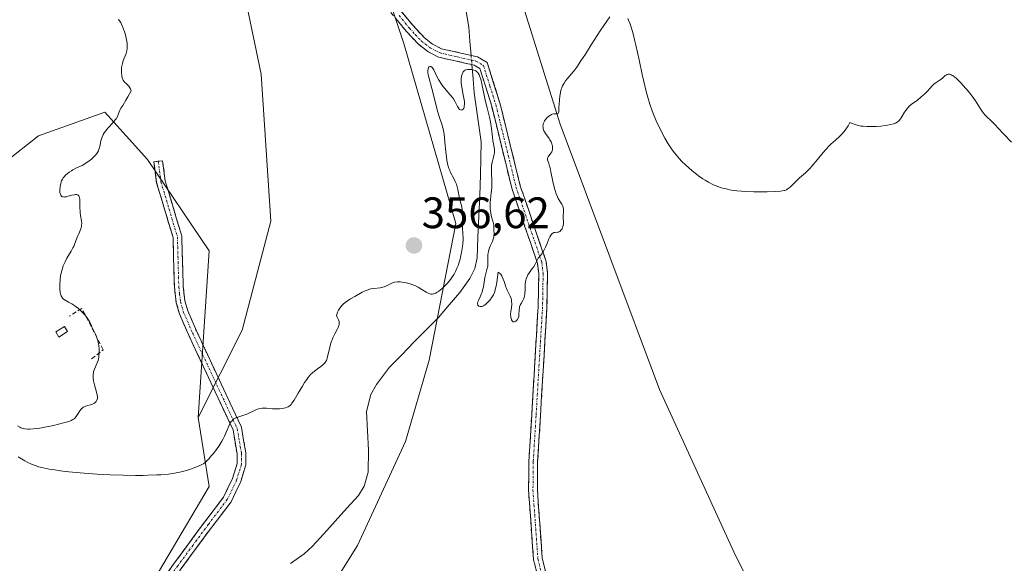
# Model space of a CAD drawing. Units: metres. Extents: x 628971 to 632463, y 4671784 to 4674135.
# Drawn here: x 630504 to 630728, y 4672745 to 4672869 of the extents above; entities that cross this region are included whole.
import ezdxf
from ezdxf.enums import TextEntityAlignment as Align

# ---------------------------------------------------------------- set-up
doc = ezdxf.new("R2010")
doc.units = ezdxf.units.M
doc.header["$MEASUREMENT"] = 0
doc.linetypes.add('TRAZO_Y_PUNTO', pattern=[1, 0.5, -0.25, 0, -0.25])
doc.linetypes.add('TRAZOSX2', pattern=[1.5, 1, -0.5])
for name, color, linetype, lineweight in [('Camino', 19, 'TRAZOSX2', 0), ('Camino Cxs', 19, 'Continuous', 0), ('Camino eje', 19, 'TRAZO_Y_PUNTO', 0), ('Carátula', 7, 'Continuous', 5), ('Corriente natural lineal', 142, 'Continuous', 13), ('Corriente natural lineal oculto', 19, 'TRAZO_Y_PUNTO', 13), ('Cultivos herbáceos CxS', 92, 'Continuous', 0), ('Curva de nivel normal', 36, 'Continuous', 0), ('Edificación ligera', 1, 'Continuous', 0), ('Edificación ligera Cxs', 1, 'Continuous', 0), ('Matorral CxS', 135, 'Continuous', 0), ('Obra de contención lineal', 1, 'TRAZOSX2', 13), ('Pastizal CxS', 92, 'Continuous', 0), ('Punto de cota en terreno', 7, 'Continuous', 0), ('Rótulo de punto de cota en terreno', 19, 'Continuous', 0), ('Suelo desnudo CxS', 43, 'Continuous', 0)]:
    doc.layers.add(name, color=color, linetype=linetype, lineweight=lineweight)
doc.styles.add('Arial', font='txt', dxfattribs={"height": 0.2})

# ---------------------------------------------------------------- blocks, each defined once
blk = doc.blocks.new('*U152')
at = {"layer": 'Cultivos herbáceos CxS', "color": 92, "linetype": 'Continuous', "lineweight": 0}
blk.add_polyline3d([(630725.6565, 4672506.0967, 344.7337), (630726.6837, 4672582.2747, 347.22), (630710.5619, 4672601.0279, 347.4139), (630681.4497, 4672645.2569, 349.0003), (630669.5895, 4672650.6509, 349.3332), (630667.4961, 4672656.5789, 349.4036), (630673.9651, 4672670.6023, 349.7903), (630685.8247, 4672709.0573, 350.7075), (630666.4195, 4672747.1941, 352.5499), (630649.1681, 4672784.9513, 353.3313), (630626.5249, 4672845.3631, 354.5212), (630604.9613, 4672914.4043, 356.8315), (630582.3193, 4672984.5237, 358.1251), (630581.2417, 4673005.0199, 358.9231), (630596.3379, 4673029.8311, 360.5859), (630653.0681, 4673102.0395, 361.5046), (630661.7853, 4673111.0969, 361.5476), (630685.8645, 4673162.1661, 363.9759), (630700.9611, 4673184.8205, 364.7706), (630708.1043, 4673199.8041, 365.5183), (630730.7603, 4673156.8637, 363.6931)], dxfattribs=at)
blk = doc.blocks.new('*U157')
at = {"layer": 'Suelo desnudo CxS', "color": 43, "linetype": 'Continuous', "lineweight": 0}
blk.add_polyline3d([(630448.6807, 4672870.8089, 369.1903), (630472.2753, 4672835.1707, 364.7365), (630492.7623, 4672830.8553, 361.9413), (630507.8575, 4672842.7219, 361.0861), (630522.9537, 4672848.1155, 359.9443), (630532.6573, 4672837.3275, 358.9293), (630546.6965, 4672816.5229, 357.5987), (630544.2183, 4672778.5727, 355.8274), (630546.6729, 4672762.8927, 353.2171), (630528.0525, 4672731.2627, 350.6649), (630509.5063, 4672704.8697, 349.492), (630483.7351, 4672691.0435, 348.6556), (630452.1189, 4672684.0939, 348.1994), (630415.2683, 4672685.3035, 348.0148), (630375.1105, 4672693.4379, 348.0078), (630338.3677, 4672688.9325, 346.6778), (630290.7999, 4672686.1295, 345.37), (630250.2359, 4672682.1869, 343.991), (630228.8329, 4672681.6203, 342.9046), (630146.8857, 4672654.6521, 340.4375)], dxfattribs=at)
blk = doc.blocks.new('5PATER')
at = {"layer": 'Carátula', "linetype": 'Continuous', "lineweight": 5}
h = blk.add_hatch(color=250, dxfattribs=at)
edge = h.paths.add_edge_path()
edge.add_ellipse((0, 0.01), major_axis=(-1.33, -1.34), ratio=0.999422, start_angle=0, end_angle=360)

msp = doc.modelspace()

# ---------------------------------------------------------------- linework, layer by layer
at = {"layer": 'Camino', "color": 19, "linetype": 'TRAZOSX2', "lineweight": 0}
for points in [[(630588.2601, 4672873.5901), (630593.0201, 4672867.8701), (630595.6501, 4672865.0201), (630597.5201, 4672863.5901), (630599.5701, 4672862.5401), (630607.7501, 4672860.6701), (630609.9301, 4672859.4101), (630612.8901, 4672850.0001), (630617.4601, 4672831.3501), (630623.3601, 4672814.1101), (630623.6701, 4672811.4501), (630623.5501, 4672803.6901), (630623.1501, 4672797.2201), (630622.0701, 4672778.9501), (630621.4301, 4672768.5001), (630621.3601, 4672762.0801), (630622.4701, 4672746.5801), (630624.6501, 4672737.5101)], [(630622.6901, 4672737.1301), (630620.4901, 4672746.2801), (630619.3601, 4672762.0201), (630619.4301, 4672768.5801), (630620.0701, 4672779.0701), (630621.1501, 4672797.3401), (630621.5501, 4672803.7701), (630621.6701, 4672811.3501), (630621.4001, 4672813.6701), (630615.5401, 4672830.7901), (630610.9701, 4672849.4601), (630608.2501, 4672858.0701), (630607.0101, 4672858.7901), (630598.8901, 4672860.6301), (630596.4401, 4672861.8801), (630594.2901, 4672863.5401), (630591.5201, 4672866.5501), (630586.7401, 4672872.3101)], [(630517.0701, 4672710.8301), (630533.9101, 4672738.5301), (630538.7201, 4672745.3801), (630545.6901, 4672754.8401), (630549.9401, 4672760.4201), (630552.0001, 4672764.7101), (630553.0501, 4672768.0701), (630553.0201, 4672770.3201), (630552.1101, 4672775.7401), (630541.9601, 4672797.4801), (630539.9401, 4672802.1601), (630539.2101, 4672804.7101), (630538.7701, 4672808.2201), (630538.4601, 4672819.5401), (630534.7301, 4672832.0301), (630534.1101, 4672836.7801), (630535.1001, 4672836.9101)], [(630535.1001, 4672836.9101), (630536.0901, 4672837.0401), (630536.6901, 4672832.4501), (630540.4601, 4672819.8601), (630540.7701, 4672808.3801), (630541.1701, 4672805.1101), (630541.8201, 4672802.8401), (630543.7801, 4672798.3001), (630554.0301, 4672776.3401), (630555.0201, 4672770.5001), (630555.0501, 4672767.7701), (630553.8601, 4672763.9701), (630551.6601, 4672759.3801), (630547.2901, 4672753.6401), (630540.3401, 4672744.2201), (630535.5901, 4672737.4301), (630518.9301, 4672710.0701)]]:
    msp.add_lwpolyline(points, dxfattribs=at)
at = {"layer": 'Camino Cxs', "color": 19, "linetype": 'Continuous', "lineweight": 0}
for points in [[(630621.5901, 4672741.7051, 353.131), (630620.4901, 4672746.2801, 353.2221), (630620.2076, 4672750.2151, 353.3099), (630619.9251, 4672754.1501, 353.4203), (630619.6426, 4672758.0851, 353.5229), (630619.3601, 4672762.0201, 353.5996), (630619.3951, 4672765.3001, 353.7129), (630619.4301, 4672768.5801, 353.8602), (630619.6434, 4672772.0767, 353.9554), (630619.8567, 4672775.5734, 354.0572), (630620.0701, 4672779.0701, 354.1616), (630620.3401, 4672783.6376, 354.299), (630620.6101, 4672788.2051, 354.4355), (630620.8801, 4672792.7726, 354.5469), (630621.1501, 4672797.3401, 354.5955), (630621.3501, 4672800.5551, 354.6401), (630621.5501, 4672803.7701, 354.6814), (630621.6101, 4672807.5601, 354.7987), (630621.6701, 4672811.3501, 354.9063), (630621.4001, 4672813.6701, 354.9771), (630619.9351, 4672817.9501, 355.0602), (630618.4701, 4672822.2301, 355.1263), (630617.0051, 4672826.5101, 355.2007), (630615.5401, 4672830.7901, 355.1737), (630614.3976, 4672835.4576, 355.1014), (630613.2551, 4672840.1251, 355.0241), (630612.1126, 4672844.7926, 354.9778), (630610.9701, 4672849.4601, 355.2637), (630609.6101, 4672853.7651, 354.7206), (630608.2501, 4672858.0701, 355.1972), (630607.0101, 4672858.7901, 355.2878), (630602.9501, 4672859.7101, 355.3127), (630598.8901, 4672860.6301, 355.178), (630596.4401, 4672861.8801, 355.0622), (630594.2901, 4672863.5401, 355.1798), (630591.5201, 4672866.5501, 355.2507), (630589.1301, 4672869.4301, 355.3008)], [(630590.6401, 4672870.7301, 355.3331), (630593.0201, 4672867.8701, 355.3257), (630595.6501, 4672865.0201, 355.2499), (630597.5201, 4672863.5901, 355.1796), (630599.5701, 4672862.5401, 355.2884), (630603.6601, 4672861.6051, 355.3985), (630607.7501, 4672860.6701, 355.3745), (630609.9301, 4672859.4101, 355.353), (630611.4101, 4672854.7051, 355.4225), (630612.8901, 4672850.0001, 355.36), (630614.0326, 4672845.3376, 355.1573), (630615.1751, 4672840.6751, 355.2011), (630616.3176, 4672836.0126, 355.2545), (630617.4601, 4672831.3501, 355.2393), (630618.9351, 4672827.0401, 355.1706), (630620.4101, 4672822.7301, 355.0857), (630621.8851, 4672818.4201, 355.0352), (630623.3601, 4672814.1101, 354.9194), (630623.6701, 4672811.4501, 354.8604), (630623.6101, 4672807.5701, 354.7855), (630623.5501, 4672803.6901, 354.6991), (630623.3501, 4672800.4551, 354.642), (630623.1501, 4672797.2201, 354.593), (630622.8801, 4672792.6526, 354.5251), (630622.6101, 4672788.0851, 354.4093), (630622.3401, 4672783.5176, 354.302), (630622.0701, 4672778.9501, 354.1797), (630621.8567, 4672775.4667, 354.0751), (630621.6434, 4672771.9834, 353.963), (630621.4301, 4672768.5001, 353.843), (630621.3951, 4672765.2901, 353.7361), (630621.3601, 4672762.0801, 353.6478), (630621.6376, 4672758.2051, 353.5739), (630621.9151, 4672754.3301, 353.4473), (630622.1926, 4672750.4551, 353.3482), (630622.4701, 4672746.5801, 353.2661), (630623.5601, 4672742.0451, 353.1994)], [(630536.3151, 4672741.9551, 351.4404), (630538.7201, 4672745.3801, 351.6717), (630541.0434, 4672748.5334, 351.9194), (630543.3667, 4672751.6867, 352.1647), (630545.6901, 4672754.8401, 352.5653), (630547.8151, 4672757.6301, 352.8822), (630549.9401, 4672760.4201, 353.177), (630552.0001, 4672764.7101, 353.6646), (630553.0501, 4672768.0701, 354.0271), (630553.0201, 4672770.3201, 354.2479), (630552.5651, 4672773.0301, 354.515), (630552.1101, 4672775.7401, 354.7336), (630550.0801, 4672780.0881, 355.2618), (630548.0501, 4672784.4361, 355.6718), (630546.0201, 4672788.7841, 356.0015), (630543.9901, 4672793.1321, 356.5187), (630541.9601, 4672797.4801, 356.8172), (630540.9501, 4672799.8201, 356.9875), (630539.9401, 4672802.1601, 357.1945), (630539.2101, 4672804.7101, 357.3553), (630538.7701, 4672808.2201, 357.53), (630538.6667, 4672811.9934, 357.6781), (630538.5634, 4672815.7667, 357.8557), (630538.4601, 4672819.5401, 358.0557), (630537.2167, 4672823.7034, 358.2665), (630535.9734, 4672827.8667, 358.6287), (630534.7301, 4672832.0301, 358.8216), (630534.1101, 4672836.7801, 359.05), (630536.0901, 4672837.0401, 359.014), (630536.6901, 4672832.4501, 358.7956), (630537.9467, 4672828.2534, 358.6278), (630539.2034, 4672824.0567, 358.3246), (630540.4601, 4672819.8601, 358.1044), (630540.5634, 4672816.0334, 357.8868), (630540.6667, 4672812.2067, 357.6879), (630540.7701, 4672808.3801, 357.5297), (630541.1701, 4672805.1101, 357.3422), (630541.8201, 4672802.8401, 357.1858), (630543.7801, 4672798.3001, 356.8229), (630545.8301, 4672793.9081, 356.4488), (630547.8801, 4672789.5161, 355.9641), (630549.9301, 4672785.1241, 355.5672), (630551.9801, 4672780.7321, 355.1141), (630554.0301, 4672776.3401, 354.7301), (630554.5251, 4672773.4201, 354.5091), (630555.0201, 4672770.5001, 354.2242), (630555.0501, 4672767.7701, 353.9599), (630553.8601, 4672763.9701, 353.5701), (630552.7601, 4672761.6751, 353.326), (630551.6601, 4672759.3801, 353.0848), (630549.4751, 4672756.5101, 352.7783), (630547.2901, 4672753.6401, 352.498), (630544.9734, 4672750.5001, 352.181), (630542.6567, 4672747.3601, 351.9167), (630540.3401, 4672744.2201, 351.6912)]]:
    msp.add_polyline3d(points, dxfattribs=at)
at = {"layer": 'Camino eje', "color": 19, "linetype": 'TRAZO_Y_PUNTO', "lineweight": 0}
for points in [[(630589.8801, 4672870.0901), (630592.2701, 4672867.2101), (630593.5851, 4672865.7851), (630594.9701, 4672864.2801), (630595.9051, 4672863.5651), (630596.9801, 4672862.7351), (630599.2301, 4672861.5851), (630603.2901, 4672860.6651), (630607.3801, 4672859.7301), (630609.0901, 4672858.7401), (630610.5701, 4672854.0351), (630611.9301, 4672849.7301), (630614.2151, 4672840.4051), (630616.5001, 4672831.0701), (630622.3801, 4672813.8901), (630622.6701, 4672811.4001), (630622.5501, 4672803.7301), (630622.1501, 4672797.2801), (630621.0701, 4672779.0101), (630620.4301, 4672768.5401), (630620.3601, 4672762.0501), (630621.4801, 4672746.4301), (630623.6701, 4672737.3201)], [(630535.1001, 4672836.9101), (630535.7101, 4672832.2401), (630537.5751, 4672825.9951), (630539.4601, 4672819.7001), (630539.6151, 4672813.9601), (630539.7701, 4672808.3001), (630539.9701, 4672806.6651), (630540.1901, 4672804.9101), (630540.8801, 4672802.5001), (630542.8701, 4672797.8901), (630553.0701, 4672776.0401), (630553.5651, 4672773.1201), (630554.0201, 4672770.4101), (630554.0351, 4672769.2851), (630554.0501, 4672767.9201), (630552.9301, 4672764.3401), (630550.8001, 4672759.9001), (630546.4901, 4672754.2401), (630543.0151, 4672749.5301), (630539.5301, 4672744.8001), (630537.1551, 4672741.4051), (630534.7501, 4672737.9801), (630526.4201, 4672724.3001), (630518.0001, 4672710.4501)]]:
    msp.add_lwpolyline(points, dxfattribs=at)
at = {"layer": 'Corriente natural lineal', "color": 142, "linetype": 'Continuous', "lineweight": 13}
for points in [[(630604.9701, 4672872.4001, 355.818), (630605.7401, 4672867.4601, 355.6363), (630606.0167, 4672864.2316, 355.5256), (630606.2933, 4672861.0031, 355.3848)], [(630606.4725, 4672858.9119, 355.2848), (630606.7463, 4672855.716, 354.2758), (630607.0201, 4672852.5201, 353.7454), (630607.5334, 4672848.8001, 354.4246), (630608.0468, 4672845.0801, 354.1637), (630608.5601, 4672841.3601, 354.1153), (630608.4951, 4672837.6101, 354.1471), (630608.4301, 4672833.8601, 354.1864), (630608.2351, 4672829.1226, 353.8263), (630608.0401, 4672824.3851, 354.1402), (630607.8451, 4672819.6476, 354.1504), (630607.6501, 4672814.9101, 353.7007), (630607.1101, 4672812.4901, 353.3507), (630605.9901, 4672810.2301, 353.3109), (630603.7101, 4672807.0501, 353.8424), (630601.2751, 4672804.1951, 353.4794), (630598.8401, 4672801.3401, 353.8551), (630596.0626, 4672798.5176, 353.0956), (630593.2851, 4672795.6951, 353.5508), (630590.5076, 4672792.8726, 353.2037), (630587.7301, 4672790.0501, 353.1211), (630584.7501, 4672786.0601, 353.1324), (630583.4901, 4672783.8201, 353.0089), (630582.4801, 4672779.9201, 353.1499), (630582.7251, 4672775.5201, 353.0359), (630582.9701, 4672771.1201, 352.758), (630582.8301, 4672766.1301, 352.5281), (630581.9901, 4672762.9401, 352.3244), (630580.6501, 4672760.8101, 352.4451), (630578.0176, 4672757.9101, 352.5353), (630575.3851, 4672755.0101, 352.5479), (630572.7526, 4672752.1101, 352.3439), (630570.1201, 4672749.2101, 352.4521), (630568.2701, 4672747.5301, 352.3129), (630565.2101, 4672745.3301, 352.1059)]]:
    msp.add_polyline3d(points, dxfattribs=at)
at = {"layer": 'Corriente natural lineal oculto', "color": 19, "linetype": 'TRAZO_Y_PUNTO', "lineweight": 13}
msp.add_polyline3d([(630606.2933, 4672861.0031, 355.3848), (630606.4725, 4672858.9119, 355.2848)], dxfattribs=at)
at = {"layer": 'Cultivos herbáceos CxS', "color": 92, "linetype": 'Continuous', "lineweight": 0}
msp.add_polyline3d([(630596.3379, 4673029.8311, 360.5859), (630581.2417, 4673005.0199, 358.9231), (630582.3193, 4672984.5237, 358.1251), (630604.9613, 4672914.4043, 356.8315), (630626.5249, 4672845.3631, 354.5212), (630649.1681, 4672784.9513, 353.3313), (630666.4195, 4672747.1941, 352.5499), (630685.8247, 4672709.0573, 350.7075), (630673.9651, 4672670.6023, 349.7903), (630667.4961, 4672656.5789, 349.4036), (630669.5895, 4672650.6509, 349.3332)], dxfattribs=at)
at = {"layer": 'Curva de nivel normal', "color": 36, "linetype": 'Continuous', "lineweight": 0}
for points in [[(630503.08, 4672776.7, 360), (630503.59, 4672776.37, 360), (630503.82, 4672776.25, 360), (630504.17, 4672776.12, 360), (630504.35, 4672776.08, 360), (630504.76, 4672776.01, 360), (630505.45, 4672775.95, 360), (630505.88, 4672775.95, 360), (630506.65, 4672775.99, 360), (630507.6, 4672776.09, 360), (630508.15, 4672776.16, 360), (630510.06, 4672776.51, 360), (630510.98, 4672776.7, 360), (630512.74, 4672777.11, 360), (630513.87, 4672777.41, 360), (630514.75, 4672777.69, 360), (630515.11, 4672777.82, 360), (630515.32, 4672777.92, 360), (630515.67, 4672778.1, 360), (630515.97, 4672778.31, 360), (630516.13, 4672778.45, 360), (630516.43, 4672778.79, 360), (630516.58, 4672779, 360), (630516.86, 4672779.47, 360), (630517.27, 4672780.11, 360), (630517.49, 4672780.41, 360), (630517.75, 4672780.68, 360), (630517.89, 4672780.79, 360), (630518.11, 4672780.94, 360), (630518.28, 4672781.03, 360), (630518.62, 4672781.17, 360), (630518.97, 4672781.28, 360), (630519.66, 4672781.46, 360), (630520.11, 4672781.6, 360), (630520.3, 4672781.67, 360), (630520.62, 4672781.86, 360), (630520.85, 4672782.07, 360), (630520.97, 4672782.22, 360), (630521.14, 4672782.54, 360), (630521.25, 4672782.88, 360), (630521.27, 4672783.08, 360), (630521.24, 4672783.47, 360), (630521.15, 4672783.98, 360), (630521.07, 4672784.31, 360), (630520.6, 4672785.99, 360), (630520.39, 4672786.95, 360), (630520.31, 4672787.59, 360), (630520.29, 4672787.9, 360), (630520.29, 4672788.35, 360), (630520.34, 4672788.77, 360), (630520.4, 4672789.04, 360), (630520.57, 4672789.55, 360), (630521.2, 4672791.05, 360), (630521.39, 4672791.58, 360), (630521.47, 4672791.86, 360), (630521.56, 4672792.31, 360), (630521.6, 4672792.62, 360), (630521.64, 4672793.27, 360), (630521.65, 4672793.6, 360), (630521.62, 4672794.26, 360), (630521.56, 4672794.91, 360), (630521.49, 4672795.33, 360), (630521.33, 4672796.12, 360), (630521.22, 4672796.52, 360), (630520.96, 4672797.24, 360), (630520.69, 4672797.85, 360), (630520.17, 4672798.85, 360), (630519.88, 4672799.47, 360), (630519.51, 4672800.25, 360), (630519.29, 4672800.66, 360), (630518.9, 4672801.25, 360), (630518.67, 4672801.56, 360), (630518.29, 4672802.03, 360), (630517.64, 4672802.74, 360), (630516.92, 4672803.39, 360), (630516.42, 4672803.79, 360), (630516.08, 4672804.03, 360), (630515.42, 4672804.46, 360), (630514.71, 4672804.85, 360), (630513.9, 4672805.29, 360), (630513.57, 4672805.52, 360), (630513.31, 4672805.78, 360), (630513.2, 4672805.92, 360), (630513.01, 4672806.25, 360), (630512.92, 4672806.5, 360), (630512.87, 4672806.68, 360), (630512.78, 4672807.08, 360), (630512.7, 4672807.8, 360), (630512.69, 4672808.2, 360), (630512.69, 4672808.85, 360), (630512.76, 4672809.91, 360), (630512.89, 4672810.93, 360), (630513, 4672811.47, 360), (630513.21, 4672812.29, 360), (630513.5, 4672813.13, 360), (630513.68, 4672813.56, 360), (630513.88, 4672813.99, 360), (630514.33, 4672814.84, 360), (630515.29, 4672816.47, 360), (630515.7, 4672817.2, 360), (630515.87, 4672817.53, 360), (630516.14, 4672818.16, 360), (630516.75, 4672819.82, 360), (630516.99, 4672820.38, 360), (630517.32, 4672821.16, 360), (630517.46, 4672821.55, 360), (630517.62, 4672822.14, 360), (630517.67, 4672822.44, 360), (630517.68, 4672822.74, 360), (630517.65, 4672823.33, 360), (630517.44, 4672824.57, 360), (630517.34, 4672825.24, 360), (630517.31, 4672825.59, 360), (630517.27, 4672826.3, 360), (630517.24, 4672827.66, 360), (630517.22, 4672828.24, 360), (630517.16, 4672828.65, 360), (630517.12, 4672828.82, 360), (630517.03, 4672829.03, 360), (630516.89, 4672829.19, 360), (630516.61, 4672829.32, 360), (630516.48, 4672829.33, 360), (630516.27, 4672829.33, 360), (630516.02, 4672829.29, 360), (630515.44, 4672829.16, 360), (630514.6, 4672828.93, 360), (630514.2, 4672828.84, 360), (630513.83, 4672828.78, 360), (630513.67, 4672828.77, 360), (630513.46, 4672828.79, 360), (630513.33, 4672828.82, 360), (630513.13, 4672828.92, 360), (630513.05, 4672828.99, 360), (630512.92, 4672829.16, 360), (630512.83, 4672829.37, 360), (630512.78, 4672829.52, 360), (630512.74, 4672829.87, 360), (630512.72, 4672830.5, 360), (630512.76, 4672830.94, 360), (630512.8, 4672831.23, 360), (630512.9, 4672831.77, 360), (630513.03, 4672832.25, 360), (630513.11, 4672832.48, 360), (630513.28, 4672832.8, 360), (630513.5, 4672833.13, 360), (630513.64, 4672833.3, 360), (630514.1, 4672833.79, 360), (630514.37, 4672834.04, 360), (630514.84, 4672834.41, 360), (630515.36, 4672834.77, 360), (630515.63, 4672834.93, 360), (630516.51, 4672835.38, 360), (630517.76, 4672835.98, 360), (630518.4, 4672836.32, 360), (630518.71, 4672836.52, 360), (630519.33, 4672836.94, 360), (630519.9, 4672837.39, 360), (630520.25, 4672837.69, 360), (630520.84, 4672838.28, 360), (630521.16, 4672838.68, 360), (630521.29, 4672838.88, 360), (630521.49, 4672839.29, 360), (630521.6, 4672839.57, 360), (630521.78, 4672840.24, 360), (630522.06, 4672841.54, 360), (630522.28, 4672842.27, 360), (630522.48, 4672842.77, 360), (630522.6, 4672843.02, 360), (630522.81, 4672843.39, 360), (630523.06, 4672843.75, 360), (630523.62, 4672844.45, 360), (630524.83, 4672845.75, 360), (630525.32, 4672846.33, 360), (630525.51, 4672846.6, 360), (630525.79, 4672847.13, 360), (630526.21, 4672848.15, 360), (630526.46, 4672848.69, 360), (630526.62, 4672848.98, 360), (630527.03, 4672849.64, 360), (630527.75, 4672850.79, 360), (630528.19, 4672851.55, 360), (630528.94, 4672852.98, 360), (630528.79, 4672853.4, 360), (630528.67, 4672853.63, 360), (630528.41, 4672854.02, 360), (630528.12, 4672854.33, 360), (630527.71, 4672854.69, 360), (630527.52, 4672854.87, 360), (630527.26, 4672855.18, 360), (630527.14, 4672855.36, 360), (630526.99, 4672855.68, 360), (630526.91, 4672855.92, 360), (630526.79, 4672856.44, 360), (630526.73, 4672857.02, 360), (630526.71, 4672857.42, 360), (630526.74, 4672857.97, 360), (630526.76, 4672858.25, 360), (630526.86, 4672858.86, 360), (630526.93, 4672859.16, 360), (630527.05, 4672859.58, 360), (630527.36, 4672860.39, 360), (630527.76, 4672861.46, 360), (630527.92, 4672862.03, 360), (630528.02, 4672862.64, 360), (630528.04, 4672862.96, 360), (630528.03, 4672863.48, 360), (630528, 4672863.83, 360), (630527.88, 4672864.57, 360), (630527.8, 4672864.95, 360), (630527.62, 4672865.68, 360), (630527.4, 4672866.39, 360), (630526.96, 4672867.61, 360), (630526.68, 4672868.28, 360), (630526.55, 4672868.53, 360), (630526.29, 4672868.92, 360), (630526.12, 4672869.1, 360), (630525.99, 4672869.19, 360)], [(630503.21, 4672769.63, 355), (630503.98, 4672769.14, 355), (630504.76, 4672768.7, 355), (630505.27, 4672768.44, 355), (630506.29, 4672767.97, 355), (630507.29, 4672767.57, 355), (630507.86, 4672767.38, 355), (630508.89, 4672767.11, 355), (630510.25, 4672766.84, 355), (630511.09, 4672766.71, 355), (630512.87, 4672766.45, 355), (630513.89, 4672766.32, 355), (630515.55, 4672766.14, 355), (630518.27, 4672765.87, 355), (630521.17, 4672765.65, 355), (630522.65, 4672765.57, 355), (630524.14, 4672765.5, 355), (630527.08, 4672765.41, 355), (630529.89, 4672765.38, 355), (630531.65, 4672765.4, 355), (630532.75, 4672765.42, 355), (630534.74, 4672765.5, 355), (630535.72, 4672765.56, 355), (630537.4, 4672765.71, 355), (630538.77, 4672765.89, 355), (630539.56, 4672766.04, 355), (630540.04, 4672766.14, 355), (630540.92, 4672766.36, 355), (630542.27, 4672766.77, 355), (630543.07, 4672767.05, 355), (630544.38, 4672767.58, 355), (630545.05, 4672767.88, 355), (630545.36, 4672768.06, 355), (630545.82, 4672768.4, 355), (630546.34, 4672768.89, 355), (630546.64, 4672769.2, 355), (630547.25, 4672769.9, 355), (630547.58, 4672770.3, 355), (630548.1, 4672770.97, 355), (630548.87, 4672772.05, 355), (630549.36, 4672772.8, 355), (630549.58, 4672773.18, 355), (630549.9, 4672773.75, 355), (630550.17, 4672774.3, 355), (630550.63, 4672775.37, 355), (630551.16, 4672776.64, 355), (630551.42, 4672777.18, 355), (630551.71, 4672777.64, 355), (630551.88, 4672777.84, 355), (630552.14, 4672778.09, 355), (630552.33, 4672778.24, 355), (630552.75, 4672778.48, 355), (630552.96, 4672778.57, 355), (630553.42, 4672778.74, 355), (630554.34, 4672779.01, 355), (630554.79, 4672779.15, 355), (630555.12, 4672779.28, 355), (630555.73, 4672779.55, 355), (630556.87, 4672780.13, 355), (630557.42, 4672780.37, 355), (630557.69, 4672780.46, 355), (630558.23, 4672780.61, 355), (630558.75, 4672780.69, 355), (630559.09, 4672780.72, 355), (630559.7, 4672780.72, 355), (630560.31, 4672780.66, 355), (630561.12, 4672780.55, 355), (630561.58, 4672780.52, 355), (630561.93, 4672780.52, 355), (630562.69, 4672780.56, 355), (630563.27, 4672780.62, 355), (630564.07, 4672780.78, 355), (630564.46, 4672780.91, 355), (630564.65, 4672780.99, 355), (630564.91, 4672781.16, 355), (630565.18, 4672781.4, 355), (630565.32, 4672781.55, 355), (630565.53, 4672781.81, 355), (630566.02, 4672782.54, 355), (630566.94, 4672784.1, 355), (630567.9, 4672785.72, 355), (630568.4, 4672786.52, 355), (630568.9, 4672787.26, 355), (630569.15, 4672787.6, 355), (630569.53, 4672788.05, 355), (630569.77, 4672788.33, 355), (630570.25, 4672788.8, 355), (630570.92, 4672789.37, 355), (630571.34, 4672789.67, 355), (630572.07, 4672790.17, 355), (630572.47, 4672790.46, 355), (630572.65, 4672790.61, 355), (630572.88, 4672790.84, 355), (630573.08, 4672791.11, 355), (630573.18, 4672791.26, 355), (630573.35, 4672791.59, 355), (630573.43, 4672791.79, 355), (630573.54, 4672792.11, 355), (630573.64, 4672792.48, 355), (630573.85, 4672793.33, 355), (630574.15, 4672794.62, 355), (630574.33, 4672795.28, 355), (630574.54, 4672795.94, 355), (630574.66, 4672796.26, 355), (630574.85, 4672796.73, 355), (630575.28, 4672797.6, 355), (630575.83, 4672798.63, 355), (630576.05, 4672799.08, 355), (630576.21, 4672799.49, 355), (630576.26, 4672799.68, 355), (630576.29, 4672799.94, 355), (630576.3, 4672800.1, 355), (630576.25, 4672800.41, 355), (630576.09, 4672800.84, 355), (630575.81, 4672801.45, 355), (630575.69, 4672801.79, 355), (630575.75, 4672802.05, 355), (630575.92, 4672802.54, 355), (630576.13, 4672802.99, 355), (630576.29, 4672803.27, 355), (630576.66, 4672803.79, 355), (630576.97, 4672804.15, 355), (630577.19, 4672804.37, 355), (630577.66, 4672804.78, 355), (630578.39, 4672805.31, 355), (630578.88, 4672805.62, 355), (630579.82, 4672806.16, 355), (630581.5, 4672807.1, 355), (630582.18, 4672807.43, 355), (630582.83, 4672807.68, 355), (630583.16, 4672807.78, 355), (630583.49, 4672807.85, 355), (630584.19, 4672807.95, 355), (630585.56, 4672808.11, 355), (630586.2, 4672808.24, 355), (630586.49, 4672808.34, 355), (630587.03, 4672808.58, 355), (630588.06, 4672809.11, 355), (630588.6, 4672809.32, 355), (630588.89, 4672809.38, 355), (630589.51, 4672809.46, 355), (630590.17, 4672809.45, 355), (630590.61, 4672809.41, 355), (630591.49, 4672809.26, 355), (630591.82, 4672809.18, 355), (630592.45, 4672809, 355), (630593.06, 4672808.77, 355), (630593.45, 4672808.61, 355), (630594.22, 4672808.22, 355), (630595.05, 4672807.73, 355), (630596.07, 4672807.1, 355), (630596.54, 4672806.86, 355), (630596.93, 4672806.72, 355), (630597.13, 4672806.68, 355), (630597.42, 4672806.66, 355), (630597.73, 4672806.71, 355), (630597.9, 4672806.75, 355), (630598.25, 4672806.9, 355), (630598.44, 4672807, 355), (630598.74, 4672807.19, 355), (630599.18, 4672807.52, 355), (630599.82, 4672808.07, 355), (630600.15, 4672808.39, 355), (630600.9, 4672809.17, 355), (630601.6, 4672810.03, 355), (630601.92, 4672810.47, 355), (630602.22, 4672810.91, 355), (630602.4, 4672811.2, 355), (630602.73, 4672811.8, 355), (630603.15, 4672812.71, 355), (630603.39, 4672813.33, 355), (630603.53, 4672813.75, 355), (630603.78, 4672814.62, 355), (630603.91, 4672815.11, 355), (630604.13, 4672816.13, 355), (630604.34, 4672817.49, 355), (630604.41, 4672818.14, 355), (630604.46, 4672819.08, 355), (630604.46, 4672819.52, 355), (630604.44, 4672820.35, 355), (630604.33, 4672821.84, 355), (630604.3, 4672822.54, 355), (630604.3, 4672823.57, 355), (630604.33, 4672824.91, 355), (630604.29, 4672825.56, 355), (630604.25, 4672825.88, 355), (630604.14, 4672826.51, 355), (630603.68, 4672828.44, 355), (630603.3, 4672830.46, 355), (630603.14, 4672831.11, 355), (630603.04, 4672831.42, 355), (630602.94, 4672831.72, 355), (630602.69, 4672832.29, 355), (630602.42, 4672832.82, 355), (630602.04, 4672833.5, 355), (630601.87, 4672833.83, 355), (630601.55, 4672834.47, 355), (630601.42, 4672834.79, 355), (630601.23, 4672835.28, 355), (630601, 4672836.04, 355), (630600.83, 4672836.77, 355), (630600.76, 4672837.17, 355), (630600.66, 4672837.86, 355), (630600.52, 4672839.12, 355), (630600.33, 4672841.26, 355), (630600.21, 4672842.41, 355), (630600.06, 4672843.51, 355), (630599.97, 4672844.02, 355), (630599.86, 4672844.49, 355), (630599.62, 4672845.36, 355), (630599.04, 4672847.07, 355), (630598.72, 4672848.06, 355), (630598.23, 4672849.82, 355), (630597.62, 4672852.33, 355), (630597.34, 4672853.45, 355), (630596.63, 4672856.05, 355), (630596.52, 4672856.57, 355), (630596.45, 4672857.06, 355), (630596.45, 4672857.66, 355), (630596.48, 4672857.91, 355), (630596.57, 4672858.23, 355), (630596.63, 4672858.35, 355), (630596.77, 4672858.51, 355), (630597, 4672858.56, 355), (630597.15, 4672858.5, 355), (630597.41, 4672858.28, 355), (630597.5, 4672858.17, 355), (630597.64, 4672857.96, 355), (630597.79, 4672857.71, 355), (630598.1, 4672857.07, 355), (630598.58, 4672856.05, 355), (630598.86, 4672855.5, 355), (630599.36, 4672854.69, 355), (630599.63, 4672854.29, 355), (630600.24, 4672853.54, 355), (630601.48, 4672852.13, 355), (630602.02, 4672851.46, 355), (630602.25, 4672851.12, 355), (630602.64, 4672850.47, 355), (630603.22, 4672849.36, 355), (630603.47, 4672848.96, 355), (630603.59, 4672848.81, 355), (630603.67, 4672848.73, 355), (630603.84, 4672848.62, 355), (630604.08, 4672848.57, 355), (630604.24, 4672848.6, 355), (630604.5, 4672848.8, 355), (630604.63, 4672849.04, 355), (630604.68, 4672849.19, 355), (630604.74, 4672849.46, 355), (630604.77, 4672849.94, 355), (630604.75, 4672850.54, 355), (630604.71, 4672850.88, 355), (630604.5, 4672852.06, 355), (630604.17, 4672853.77, 355), (630604.06, 4672854.58, 355), (630604.04, 4672854.96, 355), (630604.04, 4672855.65, 355), (630604.1, 4672856.23, 355), (630604.18, 4672856.57, 355), (630604.24, 4672856.77, 355), (630604.38, 4672857.1, 355), (630604.47, 4672857.25, 355), (630604.68, 4672857.48, 355), (630604.91, 4672857.63, 355), (630605.07, 4672857.7, 355), (630605.44, 4672857.77, 355), (630605.84, 4672857.8, 355), (630606.05, 4672857.8, 355), (630606.38, 4672857.77, 355), (630606.89, 4672857.66, 355), (630607.2, 4672857.55, 355), (630607.35, 4672857.47, 355), (630607.58, 4672857.31, 355), (630607.8, 4672857.09, 355), (630607.9, 4672856.95, 355), (630608.11, 4672856.59, 355), (630608.22, 4672856.38, 355), (630608.36, 4672856.01, 355), (630608.5, 4672855.57, 355), (630608.76, 4672854.52, 355), (630609.52, 4672850.8, 355), (630609.93, 4672849.06, 355), (630610.45, 4672846.94, 355), (630610.67, 4672845.9, 355), (630610.91, 4672844.34, 355), (630611.14, 4672842.4, 355), (630611.26, 4672841.57, 355), (630611.38, 4672840.86, 355), (630611.54, 4672840.04, 355), (630611.59, 4672839.66, 355), (630611.61, 4672839.1, 355), (630611.58, 4672838.8, 355), (630611.54, 4672838.5, 355), (630611.38, 4672837.85, 355), (630611.14, 4672836.9, 355), (630611.03, 4672836.39, 355), (630610.94, 4672835.87, 355), (630610.92, 4672835.6, 355), (630610.9, 4672835.18, 355), (630610.92, 4672834.32, 355), (630611.03, 4672832.44, 355), (630611.03, 4672831.4, 355), (630611, 4672830.86, 355), (630610.88, 4672829.75, 355), (630610.71, 4672828.24, 355), (630610.64, 4672827.51, 355), (630610.61, 4672826.81, 355), (630610.61, 4672826.47, 355), (630610.64, 4672825.98, 355), (630610.67, 4672825.67, 355), (630610.76, 4672825.09, 355), (630610.95, 4672824.29, 355), (630611.32, 4672823.01, 355), (630611.38, 4672822.75, 355), (630611.45, 4672822.3, 355), (630611.47, 4672821.91, 355), (630611.48, 4672821.2, 355), (630611.5, 4672820.45, 355), (630611.49, 4672820.04, 355), (630611.43, 4672819.61, 355), (630611.38, 4672819.38, 355), (630611.31, 4672819.15, 355), (630611.12, 4672818.68, 355), (630610.67, 4672817.7, 355), (630610.46, 4672817.2, 355), (630610.37, 4672816.95, 355), (630610.23, 4672816.46, 355), (630610.14, 4672815.98, 355), (630610.1, 4672815.67, 355), (630610.07, 4672815.06, 355), (630610.11, 4672813.75, 355), (630610.09, 4672813.3, 355), (630610.06, 4672813.06, 355), (630609.88, 4672812.27, 355), (630609.56, 4672811.09, 355), (630609.41, 4672810.42, 355), (630609.08, 4672808.36, 355), (630608.98, 4672807.87, 355), (630608.78, 4672807.13, 355), (630608.65, 4672806.77, 355), (630608.36, 4672806.07, 355), (630607.99, 4672805.25, 355), (630607.85, 4672804.89, 355), (630607.77, 4672804.57, 355), (630607.76, 4672804.43, 355), (630607.78, 4672804.25, 355), (630607.81, 4672804.15, 355), (630607.94, 4672803.98, 355), (630608.06, 4672803.91, 355), (630608.36, 4672803.83, 355), (630608.64, 4672803.85, 355), (630608.94, 4672803.94, 355), (630609.09, 4672804.01, 355), (630609.33, 4672804.15, 355), (630609.49, 4672804.26, 355), (630609.81, 4672804.52, 355), (630610.28, 4672804.98, 355), (630610.58, 4672805.32, 355), (630611.1, 4672806.02, 355), (630611.38, 4672806.49, 355), (630611.51, 4672806.77, 355), (630611.69, 4672807.3, 355), (630611.87, 4672808.04, 355), (630611.97, 4672808.5, 355), (630612.12, 4672809.35, 355), (630612.47, 4672811.7, 355), (630612.77, 4672811.46, 355), (630612.94, 4672811.27, 355), (630613.25, 4672810.83, 355), (630613.38, 4672810.59, 355), (630613.61, 4672810.07, 355), (630613.81, 4672809.53, 355), (630614.03, 4672808.83, 355), (630614.14, 4672808.51, 355), (630614.27, 4672808.17, 355), (630614.52, 4672807.58, 355), (630614.98, 4672806.63, 355), (630615.17, 4672806.22, 355), (630615.37, 4672805.68, 355), (630615.44, 4672805.4, 355), (630615.51, 4672804.99, 355), (630615.53, 4672804.55, 355), (630615.53, 4672804.33, 355), (630615.45, 4672803.62, 355), (630615.31, 4672802.64, 355), (630615.28, 4672802.17, 355), (630615.28, 4672801.94, 355), (630615.31, 4672801.52, 355), (630615.39, 4672801.14, 355), (630615.46, 4672800.92, 355), (630615.51, 4672800.79, 355), (630615.64, 4672800.57, 355), (630615.72, 4672800.48, 355), (630615.88, 4672800.36, 355), (630616.07, 4672800.32, 355), (630616.19, 4672800.34, 355), (630616.46, 4672800.48, 355), (630616.63, 4672800.64, 355), (630616.72, 4672800.74, 355), (630616.84, 4672800.91, 355), (630617, 4672801.21, 355), (630617.11, 4672801.55, 355), (630617.15, 4672801.73, 355), (630617.18, 4672801.92, 355), (630617.21, 4672803.14, 355), (630617.27, 4672803.56, 355), (630617.33, 4672803.76, 355), (630617.48, 4672804.17, 355), (630617.67, 4672804.56, 355), (630618.07, 4672805.25, 355), (630618.28, 4672805.65, 355), (630618.36, 4672805.86, 355), (630618.46, 4672806.21, 355), (630618.52, 4672806.65, 355), (630618.54, 4672806.92, 355), (630618.55, 4672807.56, 355), (630618.58, 4672808.55, 355), (630618.62, 4672809.07, 355), (630618.72, 4672809.82, 355), (630618.81, 4672810.17, 355), (630619.01, 4672810.7, 355), (630619.22, 4672811.07, 355), (630619.57, 4672811.59, 355), (630620.06, 4672812.24, 355), (630620.29, 4672812.57, 355), (630620.45, 4672812.82, 355), (630620.75, 4672813.34, 355), (630621.3, 4672814.37, 355), (630621.58, 4672814.84, 355), (630622.06, 4672815.48, 355), (630622.52, 4672816.08, 355), (630622.75, 4672816.42, 355), (630623.09, 4672817.03, 355), (630623.25, 4672817.39, 355), (630623.56, 4672818.19, 355), (630623.98, 4672819.25, 355), (630624.2, 4672819.72, 355), (630624.43, 4672820.11, 355), (630624.55, 4672820.27, 355), (630624.74, 4672820.45, 355), (630624.87, 4672820.54, 355), (630625.13, 4672820.66, 355), (630625.4, 4672820.71, 355), (630625.93, 4672820.76, 355), (630626.17, 4672820.8, 355), (630626.29, 4672820.84, 355), (630626.45, 4672820.93, 355), (630626.56, 4672821.01, 355), (630626.74, 4672821.2, 355), (630626.97, 4672821.56, 355), (630627.1, 4672821.83, 355), (630627.16, 4672822.02, 355), (630627.26, 4672822.39, 355), (630627.29, 4672822.6, 355), (630627.31, 4672823, 355), (630627.27, 4672824.23, 355), (630627.31, 4672825.65, 355), (630627.29, 4672826.09, 355), (630627.26, 4672826.29, 355), (630627.22, 4672826.48, 355), (630627.09, 4672826.81, 355), (630626.91, 4672827.12, 355), (630626.45, 4672827.82, 355), (630626.1, 4672828.43, 355), (630625.92, 4672828.81, 355), (630625.65, 4672829.47, 355), (630625.38, 4672830.27, 355), (630625.25, 4672830.73, 355), (630624.9, 4672832.31, 355), (630624.46, 4672834.48, 355), (630624.24, 4672835.4, 355), (630624.14, 4672835.78, 355), (630623.94, 4672836.4, 355), (630623.73, 4672836.98, 355), (630623.67, 4672837.21, 355), (630623.65, 4672837.41, 355), (630623.69, 4672837.64, 355), (630623.81, 4672837.91, 355), (630624, 4672838.18, 355), (630624.28, 4672838.53, 355), (630624.41, 4672838.72, 355), (630624.62, 4672839.09, 355), (630624.7, 4672839.28, 355), (630624.77, 4672839.59, 355), (630624.81, 4672839.91, 355), (630624.8, 4672840.09, 355), (630624.77, 4672840.42, 355), (630624.74, 4672840.59, 355), (630624.66, 4672840.86, 355), (630624.49, 4672841.31, 355), (630624.23, 4672841.79, 355), (630624.06, 4672842.06, 355), (630623.23, 4672843.23, 355), (630622.98, 4672843.65, 355), (630622.87, 4672843.87, 355), (630622.7, 4672844.31, 355), (630622.65, 4672844.54, 355), (630622.62, 4672844.88, 355), (630622.65, 4672845.23, 355), (630622.71, 4672845.46, 355), (630622.89, 4672845.91, 355), (630623.01, 4672846.12, 355), (630623.3, 4672846.53, 355), (630623.63, 4672846.9, 355), (630623.86, 4672847.11, 355), (630624.18, 4672847.34, 355), (630624.34, 4672847.43, 355), (630624.59, 4672847.55, 355), (630624.76, 4672847.61, 355), (630625.08, 4672847.68, 355), (630625.83, 4672847.74, 355), (630626.01, 4672847.77, 355), (630626.16, 4672847.88, 355), (630626.25, 4672848.13, 355), (630626.28, 4672848.51, 355), (630626.28, 4672849.28, 355), (630626.29, 4672849.77, 355), (630626.37, 4672850.97, 355), (630626.45, 4672851.64, 355), (630626.63, 4672852.66, 355), (630626.8, 4672853.31, 355), (630626.9, 4672853.62, 355), (630627.08, 4672854.06, 355), (630627.28, 4672854.47, 355), (630627.43, 4672854.72, 355), (630627.77, 4672855.21, 355), (630628.15, 4672855.69, 355), (630629.07, 4672856.75, 355), (630629.89, 4672857.76, 355), (630630.33, 4672858.37, 355), (630631.28, 4672859.76, 355), (630632.28, 4672861.31, 355), (630633.63, 4672863.45, 355), (630634.29, 4672864.49, 355), (630635.68, 4672866.62, 355), (630636.51, 4672867.85, 355), (630637.86, 4672869.76, 355)], [(630641.93, 4672869.43, 355), (630642.1, 4672869.07, 355), (630642.4, 4672868.34, 355), (630642.55, 4672867.92, 355), (630642.79, 4672867.2, 355), (630643.15, 4672865.91, 355), (630643.55, 4672864.29, 355), (630643.77, 4672863.34, 355), (630644.5, 4672859.98, 355), (630645.22, 4672856.68, 355), (630645.58, 4672855.04, 355), (630646.14, 4672852.77, 355), (630646.41, 4672851.75, 355), (630646.95, 4672849.93, 355), (630647.49, 4672848.38, 355), (630647.85, 4672847.44, 355), (630648.09, 4672846.86, 355), (630648.58, 4672845.74, 355), (630649.43, 4672843.97, 355), (630650.01, 4672842.87, 355), (630650.39, 4672842.17, 355), (630651.14, 4672840.88, 355), (630651.86, 4672839.74, 355), (630652.25, 4672839.19, 355), (630652.91, 4672838.36, 355), (630653.72, 4672837.45, 355), (630654.19, 4672836.96, 355), (630655.18, 4672836, 355), (630655.73, 4672835.5, 355), (630656.61, 4672834.73, 355), (630657.55, 4672833.97, 355), (630658.04, 4672833.61, 355), (630659.05, 4672832.9, 355), (630659.56, 4672832.58, 355), (630660.33, 4672832.12, 355), (630661.11, 4672831.72, 355), (630661.63, 4672831.49, 355), (630662.68, 4672831.07, 355), (630663.22, 4672830.9, 355), (630664.31, 4672830.6, 355), (630665.43, 4672830.37, 355), (630666.2, 4672830.25, 355), (630666.72, 4672830.18, 355), (630667.79, 4672830.08, 355), (630668.73, 4672830.01, 355), (630670.64, 4672829.93, 355), (630672.5, 4672829.92, 355), (630673.65, 4672829.94, 355), (630675.6, 4672830.02, 355), (630676.65, 4672830.1, 355), (630677.05, 4672830.15, 355), (630677.5, 4672830.24, 355), (630677.69, 4672830.29, 355), (630678.03, 4672830.43, 355), (630678.24, 4672830.54, 355), (630678.64, 4672830.83, 355), (630678.87, 4672831.04, 355), (630679.38, 4672831.52, 355), (630680.47, 4672832.63, 355), (630681.02, 4672833.17, 355), (630682.34, 4672834.3, 355), (630682.75, 4672834.67, 355), (630683.43, 4672835.36, 355), (630683.81, 4672835.77, 355), (630685.1, 4672837.31, 355), (630686.4, 4672838.89, 355), (630687.08, 4672839.67, 355), (630687.78, 4672840.42, 355), (630688.13, 4672840.77, 355), (630689.18, 4672841.74, 355), (630690.1, 4672842.56, 355), (630690.54, 4672842.99, 355), (630691.18, 4672843.69, 355), (630691.59, 4672844.22, 355), (630691.78, 4672844.51, 355), (630692.06, 4672844.97, 355), (630692.46, 4672845.74, 355), (630693.08, 4672845.49, 355), (630693.46, 4672845.35, 355), (630694.14, 4672845.14, 355), (630694.44, 4672845.06, 355), (630695, 4672844.94, 355), (630695.49, 4672844.87, 355), (630696.4, 4672844.82, 355), (630697.74, 4672844.82, 355), (630698.43, 4672844.85, 355), (630699.52, 4672844.93, 355), (630700.53, 4672845.06, 355), (630701.03, 4672845.14, 355), (630701.74, 4672845.28, 355), (630702.37, 4672845.44, 355), (630702.64, 4672845.52, 355), (630702.88, 4672845.62, 355), (630703.27, 4672845.83, 355), (630703.59, 4672846.09, 355), (630703.77, 4672846.3, 355), (630704.14, 4672846.83, 355), (630704.92, 4672848.09, 355), (630705.17, 4672848.48, 355), (630705.57, 4672849.02, 355), (630705.78, 4672849.26, 355), (630705.99, 4672849.48, 355), (630706.43, 4672849.86, 355), (630707.86, 4672850.85, 355), (630708.65, 4672851.48, 355), (630709.17, 4672851.95, 355), (630709.51, 4672852.27, 355), (630710.11, 4672852.88, 355), (630710.66, 4672853.49, 355), (630711.27, 4672854.18, 355), (630711.58, 4672854.46, 355), (630712.09, 4672854.83, 355), (630712.8, 4672855.29, 355), (630713.14, 4672855.53, 355), (630713.6, 4672855.93, 355), (630714.16, 4672856.42, 355), (630714.44, 4672856.6, 355), (630714.57, 4672856.66, 355), (630714.85, 4672856.72, 355), (630715.15, 4672856.71, 355), (630715.35, 4672856.66, 355), (630715.49, 4672856.61, 355), (630715.78, 4672856.47, 355), (630715.96, 4672856.36, 355), (630716.33, 4672856.09, 355), (630716.73, 4672855.75, 355), (630717.03, 4672855.47, 355), (630717.7, 4672854.8, 355), (630718.87, 4672853.51, 355), (630719.47, 4672852.79, 355), (630720.33, 4672851.7, 355), (630721.06, 4672850.64, 355), (630722.19, 4672848.84, 355), (630722.66, 4672848.16, 355), (630722.97, 4672847.76, 355), (630723.19, 4672847.5, 355), (630723.69, 4672846.98, 355), (630724.36, 4672846.33, 355), (630725.53, 4672845.19, 355), (630726.25, 4672844.46, 355), (630727.49, 4672843.12, 355), (630729.24, 4672841.27, 355)]]:
    msp.add_polyline3d(points, dxfattribs=at)
at = {"layer": 'Edificación ligera', "color": 1, "linetype": 'Continuous', "lineweight": 0}
msp.add_polyline3d([(630514.4801, 4672798.1201, 361.3388), (630512.4501, 4672796.8901, 361.1963), (630511.7601, 4672798.0501, 361.2616), (630513.7801, 4672799.2601, 361.1685), (630514.4801, 4672798.1201, 361.3388)], dxfattribs=at)
at = {"layer": 'Edificación ligera Cxs', "color": 1, "linetype": 'Continuous', "lineweight": 0}
msp.add_polyline3d([(630514.4801, 4672798.1201, 361.3388), (630512.4501, 4672796.8901, 361.1963), (630511.7601, 4672798.0501, 361.2616), (630513.7801, 4672799.2601, 361.1685), (630514.4801, 4672798.1201, 361.3388)], close=True, dxfattribs=at)
at = {"layer": 'Matorral CxS', "color": 135, "linetype": 'Continuous', "lineweight": 0}
for points in [[(630596.3379, 4673029.8311, 360.5859), (630587.8533, 4673031.6273, 360.4828), (630582.5611, 4673026.6685, 359.9067), (630562.9121, 4673008.2573, 359.5049), (630557.5203, 4672990.9971, 359.1983), (630559.6759, 4672962.9489, 358.4774), (630571.5365, 4672921.9557, 357.3525), (630590.9435, 4672863.7019, 355.6409), (630602.8039, 4672822.7091, 354.7076), (630596.7491, 4672791.6341, 354.5569), (630591.3879, 4672773.1117, 353.5993), (630580.4097, 4672749.4023, 353.2083), (630560.6895, 4672717.9055, 351.4666), (630530.2769, 4672681.1251, 349.0399), (630490.2457, 4672649.2437, 349.0043), (630462.4743, 4672640.4611, 347.638), (630426.9759, 4672637.2497, 346.7971), (630395.8025, 4672640.4723, 345.8996), (630339.1419, 4672648.2949, 345.3067), (630305.3313, 4672656.5489, 345.2346), (630279.9305, 4672656.7041, 344.2422), (630257.7503, 4672654.3795, 343.0676), (630244.9675, 4672649.3389, 342.6708)], [(630596.3379, 4673029.8311, 360.5859), (630587.8533, 4673031.6273, 360.4828), (630582.5611, 4673026.6685, 359.9067), (630562.9121, 4673008.2573, 359.5049), (630557.5203, 4672990.9971, 359.1983), (630559.6759, 4672962.9489, 358.4774), (630571.5365, 4672921.9557, 357.3525), (630590.9435, 4672863.7019, 355.6409), (630602.8039, 4672822.7091, 354.7076), (630596.7491, 4672791.6341, 354.5569), (630591.3879, 4672773.1117, 353.5993), (630580.4097, 4672749.4023, 353.2083), (630560.6895, 4672717.9055, 351.4666), (630530.2769, 4672681.1251, 349.0399), (630490.2457, 4672649.2437, 349.0043), (630462.4743, 4672640.4611, 347.638), (630426.9759, 4672637.2497, 346.7971), (630395.8025, 4672640.4723, 345.8996), (630339.1419, 4672648.2949, 345.3067), (630305.3313, 4672656.5489, 345.2346), (630279.9305, 4672656.7041, 344.2422), (630257.7503, 4672654.3795, 343.0676), (630244.9675, 4672649.3389, 342.6708)], [(630596.3379, 4673029.8311, 360.5859), (630581.2417, 4673005.0199, 358.9231), (630582.3193, 4672984.5237, 358.1251), (630604.9613, 4672914.4043, 356.8315), (630626.5249, 4672845.3631, 354.5212), (630649.1681, 4672784.9513, 353.3313), (630666.4195, 4672747.1941, 352.5499), (630685.8247, 4672709.0573, 350.7075), (630673.9651, 4672670.6023, 349.7903), (630667.4961, 4672656.5789, 349.4036), (630669.5895, 4672650.6509, 349.3332)], [(630511.0827, 4672989.3427, 360.9135), (630536.9599, 4672926.7743, 357.9773), (630553.1449, 4672882.6351, 356.9771), (630558.5353, 4672856.7449, 358.5134), (630560.6911, 4672823.3027, 357.3479), (630554.2213, 4672798.4913, 356.1777), (630544.2183, 4672778.5727, 355.8274)], [(630571.5365, 4672921.9557, 357.3525), (630590.9435, 4672863.7019, 355.6409), (630602.8039, 4672822.7091, 354.7076), (630596.7491, 4672791.6341, 354.5569), (630591.3879, 4672773.1117, 353.5993), (630580.4097, 4672749.4023, 353.2083), (630560.6895, 4672717.9055, 351.4666), (630530.2769, 4672681.1251, 349.0399), (630490.2457, 4672649.2437, 349.0043), (630462.4743, 4672640.4611, 347.638), (630426.9759, 4672637.2497, 346.7971), (630395.8025, 4672640.4723, 345.8996), (630339.1419, 4672648.2949, 345.3067), (630305.3313, 4672656.5489, 345.2346), (630279.9305, 4672656.7041, 344.2422), (630257.7503, 4672654.3795, 343.0676), (630244.9675, 4672649.3389, 342.6708), (630225.8235, 4672641.7887, 341.415), (630225.6073, 4672641.7035, 341.4068), (630181.6111, 4672618.0061, 340.4608), (630124.9077, 4672594.7021, 338.5473)], [(630490.2457, 4672649.2437, 349.0043), (630530.2769, 4672681.1251, 349.0399), (630560.6895, 4672717.9055, 351.4666), (630580.4097, 4672749.4023, 353.2083), (630591.3879, 4672773.1117, 353.5993), (630596.7491, 4672791.6341, 354.5569), (630602.8039, 4672822.7091, 354.7076), (630590.9435, 4672863.7019, 355.6409), (630571.5365, 4672921.9557, 357.3525)], [(630604.9613, 4672914.4043, 356.8315), (630626.5249, 4672845.3631, 354.5212), (630649.1681, 4672784.9513, 353.3313), (630666.4195, 4672747.1941, 352.5499), (630685.8247, 4672709.0573, 350.7075), (630673.9651, 4672670.6023, 349.7903), (630667.4961, 4672656.5789, 349.4036), (630669.5895, 4672650.6509, 349.3332), (630643.0173, 4672629.2623, 349.2548), (630618.3955, 4672621.8107, 349.3038), (630598.2513, 4672612.7811, 348.7648), (630588.8053, 4672608.5463, 348.8362), (630574.4841, 4672593.6669, 347.8148), (630555.1449, 4672575.5161, 346.957)], [(630146.8857, 4672654.6521, 340.4375), (630228.8329, 4672681.6203, 342.9046), (630250.2359, 4672682.1869, 343.991), (630290.7999, 4672686.1295, 345.37), (630338.3677, 4672688.9325, 346.6778), (630375.1105, 4672693.4379, 348.0078), (630415.2683, 4672685.3035, 348.0148), (630452.1189, 4672684.0939, 348.1994), (630483.7351, 4672691.0435, 348.6556), (630509.5063, 4672704.8697, 349.492), (630528.0525, 4672731.2627, 350.6649), (630546.6729, 4672762.8927, 353.2171), (630544.2183, 4672778.5727, 355.8274), (630554.2213, 4672798.4913, 356.1777), (630560.6911, 4672823.3027, 357.3479), (630558.5353, 4672856.7449, 358.5134), (630553.1449, 4672882.6351, 356.9771)], [(630544.2183, 4672778.5727, 355.8274), (630546.6729, 4672762.8927, 353.2171), (630528.0525, 4672731.2627, 350.6649), (630509.5063, 4672704.8697, 349.492), (630483.7351, 4672691.0435, 348.6556), (630452.1189, 4672684.0939, 348.1994), (630415.2683, 4672685.3035, 348.0148), (630375.1105, 4672693.4379, 348.0078), (630338.3677, 4672688.9325, 346.6778), (630290.7999, 4672686.1295, 345.37), (630250.2359, 4672682.1869, 343.991), (630228.8329, 4672681.6203, 342.9046), (630146.8857, 4672654.6521, 340.4375), (630099.4429, 4672635.2355, 338.33), (630061.5017, 4672616.6287, 337.2675)]]:
    msp.add_polyline3d(points, dxfattribs=at)
at = {"layer": 'Obra de contención lineal', "color": 1, "linetype": 'TRAZOSX2', "lineweight": 13}
msp.add_polyline3d([(630519.9201, 4672791.9201, 360.0125), (630522.6001, 4672793.9901, 359.2036), (630517.6901, 4672803.3901, 359.4605), (630514.8401, 4672801.6501, 360.5408)], dxfattribs=at)
at = {"layer": 'Pastizal CxS', "color": 92, "linetype": 'Continuous', "lineweight": 0}
for points in [[(630511.0827, 4672989.3427, 360.9135), (630536.9599, 4672926.7743, 357.9773), (630553.1449, 4672882.6351, 356.9771), (630558.5353, 4672856.7449, 358.5134), (630560.6911, 4672823.3027, 357.3479), (630554.2213, 4672798.4913, 356.1777), (630544.2183, 4672778.5727, 355.8274)], [(630553.1449, 4672882.6351, 356.9771), (630558.5353, 4672856.7449, 358.5134), (630560.6911, 4672823.3027, 357.3479), (630554.2213, 4672798.4913, 356.1777), (630544.2183, 4672778.5727, 355.8274), (630544.2183, 4672778.5727, 355.8274), (630546.6965, 4672816.5229, 357.5987), (630532.6573, 4672837.3275, 358.9293), (630522.9537, 4672848.1155, 359.9443), (630507.8575, 4672842.7219, 361.0861), (630492.7623, 4672830.8553, 361.9413), (630472.2753, 4672835.1707, 364.7365), (630448.6807, 4672870.8089, 369.1903)], [(630544.2183, 4672778.5727, 355.8274), (630546.6965, 4672816.5229, 357.5987), (630532.6573, 4672837.3275, 358.9293), (630522.9537, 4672848.1155, 359.9443), (630507.8575, 4672842.7219, 361.0861), (630492.7623, 4672830.8553, 361.9413), (630472.2753, 4672835.1707, 364.7365), (630448.6807, 4672870.8089, 369.1903)]]:
    msp.add_polyline3d(points, dxfattribs=at)
at = {"layer": 'Suelo desnudo CxS', "color": 43, "linetype": 'Continuous', "lineweight": 0}
for points in [[(630544.2183, 4672778.5727, 355.8274), (630546.6965, 4672816.5229, 357.5987), (630532.6573, 4672837.3275, 358.9293), (630522.9537, 4672848.1155, 359.9443), (630507.8575, 4672842.7219, 361.0861), (630492.7623, 4672830.8553, 361.9413), (630472.2753, 4672835.1707, 364.7365), (630448.6807, 4672870.8089, 369.1903)], [(630544.2183, 4672778.5727, 355.8274), (630546.6729, 4672762.8927, 353.2171), (630528.0525, 4672731.2627, 350.6649), (630509.5063, 4672704.8697, 349.492), (630483.7351, 4672691.0435, 348.6556), (630452.1189, 4672684.0939, 348.1994), (630415.2683, 4672685.3035, 348.0148), (630375.1105, 4672693.4379, 348.0078), (630338.3677, 4672688.9325, 346.6778), (630290.7999, 4672686.1295, 345.37), (630250.2359, 4672682.1869, 343.991), (630228.8329, 4672681.6203, 342.9046), (630146.8857, 4672654.6521, 340.4375), (630099.4429, 4672635.2355, 338.33), (630061.5017, 4672616.6287, 337.2675)]]:
    msp.add_polyline3d(points, dxfattribs=at)

# ---------------------------------------------------------------- block references
at = {"layer": 'Cultivos herbáceos CxS', "color": 92, "linetype": 'Continuous', "lineweight": 0}
msp.add_blockref('*U152', (0, 0), dxfattribs=at)
at = {"layer": 'Punto de cota en terreno', "linetype": 'Continuous', "lineweight": 0}
msp.add_blockref('5PATER', (630593.28, 4672817.73, 356.62), dxfattribs=at)
at = {"layer": 'Suelo desnudo CxS', "color": 43, "linetype": 'Continuous', "lineweight": 0}
msp.add_blockref('*U157', (0, 0), dxfattribs=at)

# ---------------------------------------------------------------- texts
at = {"layer": 'Rótulo de punto de cota en terreno', "color": 19, "linetype": 'Continuous', "lineweight": 0, "style": 'Arial'}
msp.add_text('356,62', height=7, dxfattribs=at).set_placement((630595.0439, 4672819.4939), align=Align.BOTTOM_LEFT)

doc.saveas('drawing.dxf')
